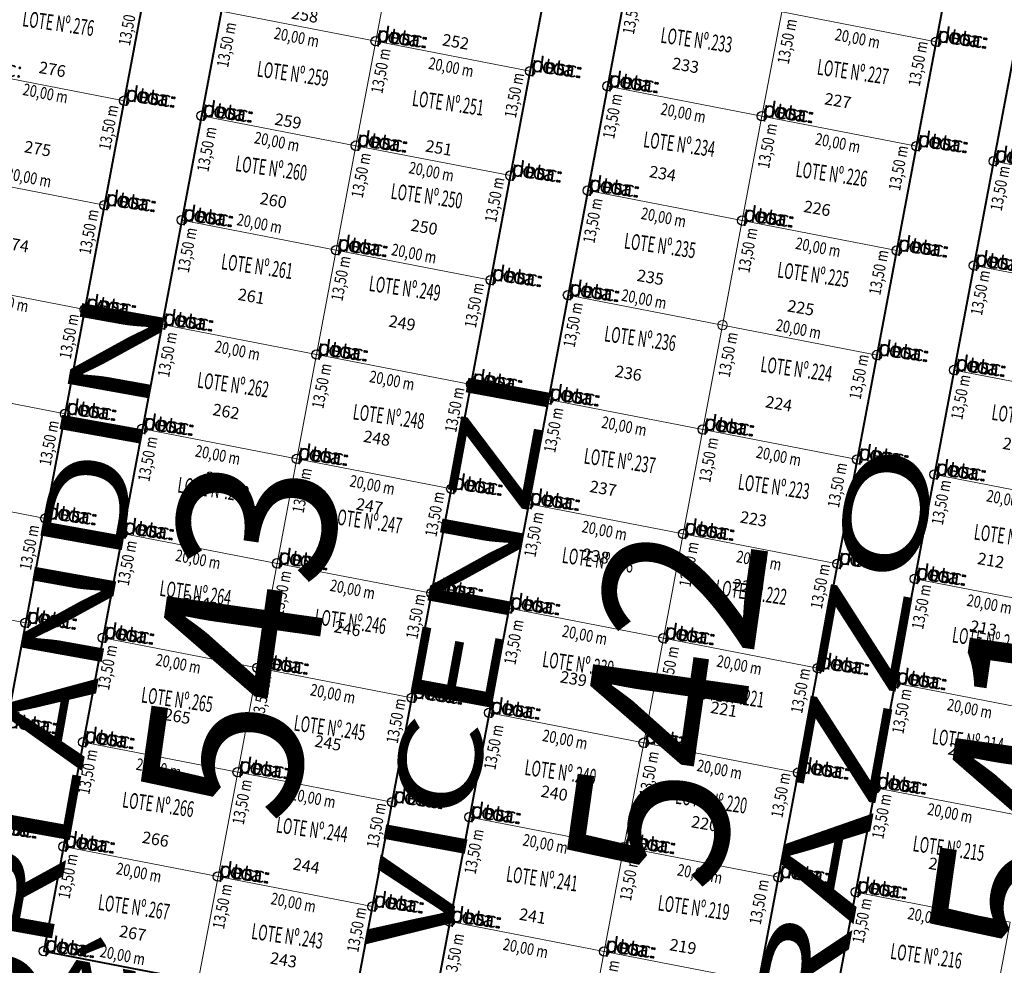
# Model space of a CAD drawing. Units: metres. Extents: x 344892 to 350832, y 7014574 to 7018779.
# Drawn here: x 345808 to 345933, y 7015359 to 7015480 of the extents above; entities that cross this region are included whole.
import ezdxf
from ezdxf.enums import TextEntityAlignment as Align

# ---------------------------------------------------------------- set-up
doc = ezdxf.new("R2010")
doc.units = ezdxf.units.M
doc.header["$MEASUREMENT"] = 0
doc.linetypes.add('CONTINUO', pattern=[0])
doc.layers.get('0').update_dxf_attribs({"lineweight": 35})
doc.layers.add('POLIG_LOTE', color=210, linetype='Continuous', lineweight=15)
doc.layers.add('POLIG_QUADRA', color=160, linetype='Continuous', lineweight=40)
doc.layers.add('TG', color=7, linetype='CONTINUO')
doc.styles.add('DCADTXTSTYLE4', font='arial.ttf', dxfattribs={"height": 20})
doc.styles.add('ROMANS', font='ROMANS.SHX')
doc.styles.get("Standard").update_dxf_attribs({"font": 'times.ttf', "width": 2, "height": 6})
doc.styles.add('tGTimes New Roman5057', font='times.ttf', dxfattribs={"height": 0.004})
doc.styles.add('tGTimes New Roman5058', font='times.ttf', dxfattribs={"height": 0.004})
doc.styles.add('tGTimes New Roman5059', font='times.ttf', dxfattribs={"height": 0.004})
doc.styles.add('tGTimes New Roman5060', font='times.ttf', dxfattribs={"height": 0.004})
doc.styles.add('tGTimes New Roman5061', font='times.ttf', dxfattribs={"height": 0.004})
doc.styles.add('tGTimes New Roman5062', font='times.ttf', dxfattribs={"height": 0.004})
doc.styles.add('tGTimes New Roman5065', font='times.ttf', dxfattribs={"height": 0.004})
doc.styles.add('tGTimes New Roman5066', font='times.ttf', dxfattribs={"height": 0.004})
doc.styles.add('tGTimes New Roman5067', font='times.ttf', dxfattribs={"height": 0.004})
doc.styles.add('tGTimes New Roman5068', font='times.ttf', dxfattribs={"height": 0.004})
doc.styles.add('tGTimes New Roman5069', font='times.ttf', dxfattribs={"height": 0.004})
doc.styles.add('tGTimes New Roman5070', font='times.ttf', dxfattribs={"height": 0.004})
doc.styles.add('tGTimes New Roman5071', font='times.ttf', dxfattribs={"height": 0.004})
doc.styles.add('tGTimes New Roman5072', font='times.ttf', dxfattribs={"height": 0.004})
doc.styles.add('tGTimes New Roman5073', font='times.ttf', dxfattribs={"height": 0.004})
doc.styles.add('tGTimes New Roman5079', font='times.ttf', dxfattribs={"height": 0.004})
doc.styles.add('tGTimes New Roman5080', font='times.ttf', dxfattribs={"height": 0.004})
doc.styles.add('tGTimes New Roman5081', font='times.ttf', dxfattribs={"height": 0.004})
doc.styles.add('tGTimes New Roman5082', font='times.ttf', dxfattribs={"height": 0.004})
doc.styles.add('tGTimes New Roman5083', font='times.ttf', dxfattribs={"height": 0.004})
doc.styles.add('tGTimes New Roman5084', font='times.ttf', dxfattribs={"height": 0.004})
doc.styles.add('tGTimes New Roman5085', font='times.ttf', dxfattribs={"height": 0.004})
doc.styles.add('tGTimes New Roman5086', font='times.ttf', dxfattribs={"height": 0.004})
doc.styles.add('tGTimes New Roman5087', font='times.ttf', dxfattribs={"height": 0.004})
doc.styles.add('tGTimes New Roman5089', font='times.ttf', dxfattribs={"height": 0.004})
doc.styles.add('tGTimes New Roman5090', font='times.ttf', dxfattribs={"height": 0.004})
doc.styles.add('tGTimes New Roman5091', font='times.ttf', dxfattribs={"height": 0.004})
doc.styles.add('tGTimes New Roman5092', font='times.ttf', dxfattribs={"height": 0.004})
doc.styles.add('tGTimes New Roman5093', font='times.ttf', dxfattribs={"height": 0.004})
doc.styles.add('tGTimes New Roman5094', font='times.ttf', dxfattribs={"height": 0.004})
doc.styles.add('tGTimes New Roman5095', font='times.ttf', dxfattribs={"height": 0.004})
doc.styles.add('tGTimes New Roman5096', font='times.ttf', dxfattribs={"height": 0.004})
doc.styles.add('tGTimes New Roman5097', font='times.ttf', dxfattribs={"height": 0.004})
doc.styles.add('tGTimes New Roman5105', font='times.ttf', dxfattribs={"height": 0.004})
doc.styles.add('tGTimes New Roman5106', font='times.ttf', dxfattribs={"height": 0.004})
doc.styles.add('tGTimes New Roman5107', font='times.ttf', dxfattribs={"height": 0.004})
doc.styles.add('tGTimes New Roman5108', font='times.ttf', dxfattribs={"height": 0.004})
doc.styles.add('tGTimes New Roman5109', font='times.ttf', dxfattribs={"height": 0.004})
doc.styles.add('tGTimes New Roman5110', font='times.ttf', dxfattribs={"height": 0.004})
doc.styles.add('tGTimes New Roman5111', font='times.ttf', dxfattribs={"height": 0.004})
doc.styles.add('tGTimes New Roman5112', font='times.ttf', dxfattribs={"height": 0.004})
doc.styles.add('tGTimes New Roman5113', font='times.ttf', dxfattribs={"height": 0.004})
doc.styles.add('tGTimes New Roman5122', font='times.ttf', dxfattribs={"height": 0.004})

# ---------------------------------------------------------------- blocks, each defined once
blk = doc.blocks.new('SIMB_BOLINHA')
at = {"color": 0, "linetype": 'Continuous'}
blk.add_circle((0, 0), 0.3, dxfattribs=at)
at = {"color": 0}
blk.add_point((0, 0), dxfattribs=at)
for tag in ['cota:', 'desc:', 'pto:']:
    blk.add_attdef(tag, (0, 0), '', height=1)

msp = doc.modelspace()

# ---------------------------------------------------------------- linework, layer by layer
at = {"layer": 'POLIG_LOTE'}
for points in [[(345853.177, 7015476.771, -1576.649), (345855.682, 7015490.037, -1576.649)], [(345833.543, 7015480.58, -1576.649), (345853.177, 7015476.771, -1576.649)], [(345904.767, 7015480.515, -1576.649), (345902.263, 7015467.249, -1576.649)], [(345904.767, 7015480.515, -1576.649), (345924.402, 7015476.706, -1576.649)], [(345850.672, 7015463.505, -1576.649), (345853.177, 7015476.771, -1576.649)], [(345853.177, 7015476.771, -1576.649), (345872.811, 7015472.962, -1576.649)], [(345801.587, 7015473.027, -1576.649), (345821.221, 7015469.218, -1576.649)], [(345902.263, 7015467.249, -1576.649), (345882.628, 7015471.058, -1576.649)], [(345831.038, 7015467.314, -1576.649), (345850.672, 7015463.505, -1576.649)], [(345902.263, 7015467.249, -1576.649), (345899.758, 7015453.983, -1576.649)], [(345921.897, 7015463.44, -1576.649), (345902.263, 7015467.249, -1576.649)], [(345848.167, 7015450.239, -1576.649), (345850.672, 7015463.505, -1576.649)], [(345850.672, 7015463.505, -1576.649), (345870.306, 7015459.696, -1576.649)], [(345951.348, 7015457.727, -1576.649), (345931.714, 7015461.536, -1576.649)], [(345799.082, 7015459.762, -1576.649), (345818.716, 7015455.953, -1576.649)], [(345880.123, 7015457.792, -1576.649), (345899.758, 7015453.983, -1576.649)], [(345828.533, 7015454.048, -1576.649), (345848.167, 7015450.239, -1576.649)], [(345899.758, 7015453.983, -1576.649), (345897.253, 7015440.717, -1576.649)], [(345899.758, 7015453.983, -1576.649), (345919.392, 7015450.174, -1576.649)], [(345845.662, 7015436.974, -1576.649), (345848.167, 7015450.239, -1576.649)], [(345848.167, 7015450.239, -1576.649), (345867.801, 7015446.431, -1576.649)], [(345929.209, 7015448.27, -1576.649), (345948.843, 7015444.461, -1576.649)], [(345796.577, 7015446.496, -1576.649), (345816.211, 7015442.687, -1576.649)], [(345897.253, 7015440.717, -1576.649), (345877.619, 7015444.526, -1576.649)], [(345826.028, 7015440.783, -1576.649), (345845.662, 7015436.974, -1576.649)], [(345897.253, 7015440.717, -1576.649), (345894.748, 7015427.452, -1576.649)], [(345916.887, 7015436.909, -1576.649), (345897.253, 7015440.717, -1576.649)], [(345843.157, 7015423.708, -1576.649), (345845.662, 7015436.974, -1576.649)], [(345845.662, 7015436.974, -1576.649), (345865.297, 7015433.165, -1576.649)], [(345946.338, 7015431.195, -1576.649), (345926.704, 7015435.004, -1576.649)], [(345794.072, 7015433.23, -1576.649), (345813.706, 7015429.421, -1576.649)], [(345875.114, 7015431.261, -1576.649), (345894.748, 7015427.452, -1576.649)], [(345823.523, 7015427.517, -1576.649), (345843.157, 7015423.708, -1576.649)], [(345894.748, 7015427.452, -1576.649), (345892.243, 7015414.186, -1576.649)], [(345894.748, 7015427.452, -1576.649), (345914.382, 7015423.643, -1576.649)], [(345840.653, 7015410.442, -1576.649), (345843.157, 7015423.708, -1576.649)], [(345843.157, 7015423.708, -1576.649), (345862.792, 7015419.899, -1576.649)], [(345924.199, 7015421.739, -1576.649), (345943.834, 7015417.93, -1576.649)], [(345791.567, 7015419.964, -1576.649), (345811.201, 7015416.155, -1576.649)], [(345892.243, 7015414.186, -1576.649), (345872.609, 7015417.995, -1576.649)], [(345821.018, 7015414.251, -1576.649), (345840.653, 7015410.442, -1576.649)], [(345892.243, 7015414.186, -1576.649), (345889.738, 7015400.92, -1576.649)], [(345911.877, 7015410.377, -1576.649), (345892.243, 7015414.186, -1576.649)], [(345838.148, 7015397.176, -1576.649), (345840.653, 7015410.442, -1576.649)], [(345840.653, 7015410.442, -1576.649), (345860.287, 7015406.633, -1576.649)], [(345941.329, 7015404.664, -1576.649), (345921.694, 7015408.473, -1576.649)], [(345789.062, 7015406.699, -1576.649), (345808.696, 7015402.89, -1576.649)], [(345870.104, 7015404.729, -1576.649), (345889.738, 7015400.92, -1576.649)], [(345818.513, 7015400.985, -1576.649), (345838.148, 7015397.176, -1576.649)], [(345889.738, 7015400.92, -1576.649), (345887.233, 7015387.654, -1576.649)], [(345889.738, 7015400.92, -1576.649), (345909.372, 7015397.111, -1576.649)], [(345835.643, 7015383.911, -1576.649), (345838.148, 7015397.176, -1576.649)], [(345838.148, 7015397.176, -1576.649), (345857.782, 7015393.368, -1576.649)], [(345919.19, 7015395.207, -1576.649), (345938.824, 7015391.398, -1576.649)], [(345867.599, 7015391.463, -1576.649), (345887.233, 7015387.654, -1576.649)], [(345816.009, 7015387.72, -1576.649), (345835.643, 7015383.911, -1576.649)], [(345887.233, 7015387.654, -1576.649), (345884.728, 7015374.389, -1576.649)], [(345887.233, 7015387.654, -1576.649), (345906.868, 7015383.846, -1576.649)], [(345833.138, 7015370.645, -1576.649), (345835.643, 7015383.911, -1576.649)], [(345835.643, 7015383.911, -1576.649), (345855.277, 7015380.102, -1576.649)], [(345916.685, 7015381.941, -1576.649), (345936.319, 7015378.132, -1576.649)], [(345865.094, 7015378.198, -1576.649), (345884.728, 7015374.389, -1576.649)], [(345813.504, 7015374.454, -1576.649), (345833.138, 7015370.645, -1576.649)], [(345884.728, 7015374.389, -1576.649), (345882.224, 7015361.123, -1576.649)], [(345884.728, 7015374.389, -1576.649), (345904.363, 7015370.58, -1576.649)], [(345830.633, 7015357.379, -1576.649), (345833.138, 7015370.645, -1576.649)], [(345833.138, 7015370.645, -1576.649), (345852.772, 7015366.836, -1576.649)], [(345914.18, 7015368.676, -1576.649), (345933.814, 7015364.867, -1576.649)], [(345862.589, 7015364.932, -1576.649), (345882.224, 7015361.123, -1576.649)], [(345931.309, 7015351.601, -1576.649), (345933.814, 7015364.867, -1576.649)], [(345882.224, 7015361.123, -1576.649), (345879.719, 7015347.857, -1576.649)], [(345882.224, 7015361.123, -1576.649), (345901.858, 7015357.314, -1576.649)]]:
    msp.add_polyline3d(points, dxfattribs=at)
at = {"layer": 'POLIG_QUADRA'}
for points in [[(345801.182, 7015363.092, -1576.649), (345832.315, 7015527.975, -1576.649)], [(345842.132, 7015526.07, -1576.649), (345810.999, 7015361.188, -1576.649)], [(345850.267, 7015353.57, -1576.649), (345881.401, 7015518.453, -1576.649)], [(345891.218, 7015516.548, -1576.649), (345860.084, 7015351.666, -1576.649)], [(345899.353, 7015344.048, -1576.649), (345930.486, 7015508.931, -1576.649)], [(345940.304, 7015507.026, -1576.649), (345909.17, 7015342.144, -1576.649)], [(345810.999, 7015361.188, -1576.649), (345850.267, 7015353.57, -1576.649)]]:
    msp.add_polyline3d(points, dxfattribs=at)
at = {"layer": 'TG', "color": 0, "linetype": 'Continuous'}
for centre in [(345853.177, 7015476.771, -1576.649), (345924.402, 7015476.706, -1576.649), (345872.811, 7015472.962, -1576.649), (345882.628, 7015471.058, -1576.649), (345821.221, 7015469.218, -1576.649), (345831.038, 7015467.314, -1576.649), (345902.263, 7015467.249, -1576.649), (345850.672, 7015463.505, -1576.649), (345921.897, 7015463.44, -1576.649), (345931.714, 7015461.536, -1576.649), (345870.306, 7015459.696, -1576.649), (345880.123, 7015457.792, -1576.649), (345818.716, 7015455.953, -1576.649), (345828.533, 7015454.048, -1576.649), (345899.758, 7015453.983, -1576.649), (345848.167, 7015450.239, -1576.649), (345919.392, 7015450.174, -1576.649), (345929.209, 7015448.27, -1576.649), (345867.801, 7015446.431, -1576.649), (345877.619, 7015444.526, -1576.649), (345816.211, 7015442.687, -1576.649), (345826.028, 7015440.783, -1576.649), (345845.662, 7015436.974, -1576.649), (345916.887, 7015436.909, -1576.649), (345926.704, 7015435.004, -1576.649), (345865.297, 7015433.165, -1576.649), (345875.114, 7015431.261, -1576.649), (345813.706, 7015429.421, -1576.649), (345823.523, 7015427.517, -1576.649), (345894.748, 7015427.452, -1576.649), (345843.157, 7015423.708, -1576.649), (345914.382, 7015423.643, -1576.649), (345924.199, 7015421.739, -1576.649), (345862.792, 7015419.899, -1576.649), (345872.609, 7015417.995, -1576.649), (345811.201, 7015416.155, -1576.649), (345821.018, 7015414.251, -1576.649), (345892.243, 7015414.186, -1576.649), (345840.653, 7015410.442, -1576.649), (345911.877, 7015410.377, -1576.649), (345921.694, 7015408.473, -1576.649), (345860.287, 7015406.633, -1576.649), (345870.104, 7015404.729, -1576.649), (345808.696, 7015402.89, -1576.649), (345818.513, 7015400.985, -1576.649), (345889.738, 7015400.92, -1576.649), (345838.148, 7015397.176, -1576.649), (345909.372, 7015397.111, -1576.649), (345919.19, 7015395.207, -1576.649), (345857.782, 7015393.368, -1576.649), (345867.599, 7015391.463, -1576.649), (345816.009, 7015387.72, -1576.649), (345887.233, 7015387.654, -1576.649), (345835.643, 7015383.911, -1576.649), (345906.868, 7015383.846, -1576.649), (345916.685, 7015381.941, -1576.649), (345855.277, 7015380.102, -1576.649), (345865.094, 7015378.198, -1576.649), (345813.504, 7015374.454, -1576.649), (345884.728, 7015374.389, -1576.649), (345833.138, 7015370.645, -1576.649), (345904.363, 7015370.58, -1576.649), (345914.18, 7015368.676, -1576.649), (345852.772, 7015366.836, -1576.649), (345862.589, 7015364.932, -1576.649), (345810.999, 7015361.188, -1576.649), (345882.224, 7015361.123, -1576.649)]:
    msp.add_circle(centre, 0.6, dxfattribs=at)
at = {"layer": 'TG', "color": 0}
for p in [(345853.177, 7015476.771, -1576.649), (345924.402, 7015476.706, -1576.649), (345872.811, 7015472.962, -1576.649), (345882.628, 7015471.058, -1576.649), (345821.221, 7015469.218, -1576.649), (345831.038, 7015467.314, -1576.649), (345902.263, 7015467.249, -1576.649), (345850.672, 7015463.505, -1576.649), (345921.897, 7015463.44, -1576.649), (345931.714, 7015461.536, -1576.649), (345870.306, 7015459.696, -1576.649), (345880.123, 7015457.792, -1576.649), (345818.716, 7015455.953, -1576.649), (345828.533, 7015454.048, -1576.649), (345899.758, 7015453.983, -1576.649), (345848.167, 7015450.239, -1576.649), (345919.392, 7015450.174, -1576.649), (345929.209, 7015448.27, -1576.649), (345867.801, 7015446.431, -1576.649), (345877.619, 7015444.526, -1576.649), (345816.211, 7015442.687, -1576.649), (345826.028, 7015440.783, -1576.649), (345845.662, 7015436.974, -1576.649), (345916.887, 7015436.909, -1576.649), (345926.704, 7015435.004, -1576.649), (345865.297, 7015433.165, -1576.649), (345875.114, 7015431.261, -1576.649), (345813.706, 7015429.421, -1576.649), (345823.523, 7015427.517, -1576.649), (345894.748, 7015427.452, -1576.649), (345843.157, 7015423.708, -1576.649), (345914.382, 7015423.643, -1576.649), (345924.199, 7015421.739, -1576.649), (345862.792, 7015419.899, -1576.649), (345872.609, 7015417.995, -1576.649), (345811.201, 7015416.155, -1576.649), (345821.018, 7015414.251, -1576.649), (345892.243, 7015414.186, -1576.649), (345840.653, 7015410.442, -1576.649), (345911.877, 7015410.377, -1576.649), (345921.694, 7015408.473, -1576.649), (345860.287, 7015406.633, -1576.649), (345870.104, 7015404.729, -1576.649), (345808.696, 7015402.89, -1576.649), (345818.513, 7015400.985, -1576.649), (345889.738, 7015400.92, -1576.649), (345838.148, 7015397.176, -1576.649), (345909.372, 7015397.111, -1576.649), (345919.19, 7015395.207, -1576.649), (345857.782, 7015393.368, -1576.649), (345867.599, 7015391.463, -1576.649), (345816.009, 7015387.72, -1576.649), (345887.233, 7015387.654, -1576.649), (345835.643, 7015383.911, -1576.649), (345906.868, 7015383.846, -1576.649), (345916.685, 7015381.941, -1576.649), (345855.277, 7015380.102, -1576.649), (345865.094, 7015378.198, -1576.649), (345813.504, 7015374.454, -1576.649), (345884.728, 7015374.389, -1576.649), (345833.138, 7015370.645, -1576.649), (345904.363, 7015370.58, -1576.649), (345914.18, 7015368.676, -1576.649), (345852.772, 7015366.836, -1576.649), (345862.589, 7015364.932, -1576.649), (345810.999, 7015361.188, -1576.649), (345882.224, 7015361.123, -1576.649)]:
    msp.add_point(p, dxfattribs=at)

# ---------------------------------------------------------------- block references
at = {"layer": 'POLIG_LOTE', "xscale": 2.000000000125719, "yscale": 2.000000000125719, "zscale": 2.000000000125719, "rotation": 351.8910641057262}
msp.add_blockref('SIMB_BOLINHA', (345897.253, 7015440.717, -1576.649), dxfattribs=at)

# ---------------------------------------------------------------- texts
at = {"layer": 'TG', "style": 'ROMANS', "width": 0.590074}
for s, rotation, p, p2 in [('13,50 m', 79.30712, (345885.973, 7015477.544, -1576.649), (345887.045, 7015483.218, -1576.649)), ('13,50 m', 79.30712, (345821.935, 7015476.115, -1576.649), (345823.007, 7015481.789, -1576.649)), ('13,50 m', 79.30712, (345834.416, 7015473.347, -1576.649), (345835.488, 7015479.021, -1576.649)), ('13,50 m', 79.30712, (345905.66, 7015473.778, -1576.649), (345906.731, 7015479.452, -1576.649)), ('20,00 m', 349.02165, (345840.16, 7015477.1, -1576.649), (345845.829, 7015476, -1576.649)), ('20,00 m', 349.02165, (345911.437, 7015476.941, -1576.649), (345917.106, 7015475.841, -1576.649)), ('13,50 m', 79.30712, (345922.303, 7015470.962, -1576.649), (345923.374, 7015476.636, -1576.649)), ('13,50 m', 79.30712, (345854.024, 7015470.036, -1576.649), (345855.096, 7015475.71, -1576.649)), ('20,00 m', 349.02165, (345859.795, 7015473.291, -1576.649), (345865.463, 7015472.191, -1576.649)), ('13,50 m', 79.30712, (345870.981, 7015466.93, -1576.649), (345872.052, 7015472.604, -1576.649)), ('20,00 m', 349.02165, (345808.238, 7015469.966, -1576.649), (345813.907, 7015468.866, -1576.649)), ('13,50 m', 79.30712, (345883.469, 7015464.278, -1576.649), (345884.54, 7015469.952, -1576.649)), ('13,50 m', 79.30712, (345819.43, 7015462.849, -1576.649), (345820.502, 7015468.523, -1576.649)), ('20,00 m', 349.02165, (345889.298, 7015467.484, -1576.649), (345894.966, 7015466.384, -1576.649)), ('13,50 m', 79.30712, (345903.155, 7015460.512, -1576.649), (345904.226, 7015466.186, -1576.649)), ('13,50 m', 79.30712, (345831.911, 7015460.081, -1576.649), (345832.983, 7015465.755, -1576.649)), ('20,00 m', 349.02165, (345837.656, 7015463.834, -1576.649), (345843.324, 7015462.735, -1576.649)), ('20,00 m', 349.02165, (345908.932, 7015463.675, -1576.649), (345914.601, 7015462.575, -1576.649)), ('13,50 m', 79.30712, (345851.519, 7015456.77, -1576.649), (345852.591, 7015462.444, -1576.649)), ('13,50 m', 79.30712, (345919.798, 7015457.696, -1576.649), (345920.869, 7015463.37, -1576.649)), ('20,00 m', 349.02165, (345857.29, 7015460.025, -1576.649), (345862.958, 7015458.926, -1576.649)), ('20,00 m', 349.02165, (345806.128, 7015459.284, -1576.649), (345811.797, 7015458.184, -1576.649)), ('13,50 m', 79.30712, (345932.715, 7015455.115, -1576.649), (345933.787, 7015460.789, -1576.649)), ('13,50 m', 79.30712, (345868.476, 7015453.664, -1576.649), (345869.547, 7015459.338, -1576.649)), ('13,50 m', 79.30712, (345880.964, 7015451.012, -1576.649), (345882.035, 7015456.686, -1576.649)), ('13,50 m', 79.30712, (345816.926, 7015449.584, -1576.649), (345817.997, 7015455.258, -1576.649)), ('20,00 m', 349.02165, (345835.44, 7015453.43, -1576.649), (345841.109, 7015452.33, -1576.649)), ('20,00 m', 349.02165, (345886.793, 7015454.218, -1576.649), (345892.462, 7015453.118, -1576.649)), ('13,50 m', 79.30712, (345829.419, 7015447.264, -1576.649), (345830.49, 7015452.938, -1576.649)), ('13,50 m', 79.30712, (345900.65, 7015447.246, -1576.649), (345901.721, 7015452.92, -1576.649)), ('20,00 m', 349.02165, (345855.075, 7015449.621, -1576.649), (345860.743, 7015448.521, -1576.649)), ('20,00 m', 349.02165, (345906.427, 7015450.409, -1576.649), (345912.096, 7015449.309, -1576.649)), ('13,50 m', 79.30712, (345917.293, 7015444.43, -1576.649), (345918.365, 7015450.104, -1576.649)), ('13,50 m', 79.30712, (345848.947, 7015443.665, -1576.649), (345850.019, 7015449.339, -1576.649)), ('13,50 m', 79.30712, (345930.21, 7015441.849, -1576.649), (345931.282, 7015447.523, -1576.649)), ('20,00 m', 349.02165, (345803.229, 7015443.435, -1576.649), (345808.897, 7015442.335, -1576.649)), ('13,50 m', 79.30712, (345865.899, 7015440.256, -1576.649), (345866.97, 7015445.93, -1576.649)), ('20,00 m', 349.02165, (345884.311, 7015443.834, -1576.649), (345889.979, 7015442.735, -1576.649)), ('13,50 m', 79.30712, (345878.446, 7015437.775, -1576.649), (345879.517, 7015443.449, -1576.649)), ('13,50 m', 79.30712, (345814.421, 7015436.318, -1576.649), (345815.492, 7015441.992, -1576.649)), ('20,00 m', 349.02165, (345903.945, 7015440.026, -1576.649), (345909.613, 7015438.926, -1576.649)), ('13,50 m', 79.30712, (345826.914, 7015433.998, -1576.649), (345827.985, 7015439.672, -1576.649)), ('20,00 m', 349.02165, (345832.646, 7015437.303, -1576.649), (345838.314, 7015436.203, -1576.649)), ('13,50 m', 79.30712, (345898.145, 7015433.981, -1576.649), (345899.216, 7015439.655, -1576.649)), ('13,50 m', 79.30712, (345914.788, 7015431.165, -1576.649), (345915.86, 7015436.839, -1576.649)), ('13,50 m', 79.30712, (345846.51, 7015429.999, -1576.649), (345847.581, 7015435.673, -1576.649)), ('20,00 m', 349.02165, (345852.28, 7015433.494, -1576.649), (345857.949, 7015432.394, -1576.649)), ('13,50 m', 79.30712, (345927.705, 7015428.583, -1576.649), (345928.777, 7015434.257, -1576.649)), ('13,50 m', 79.30712, (345863.394, 7015426.99, -1576.649), (345864.465, 7015432.664, -1576.649)), ('13,50 m', 79.30712, (345875.976, 7015424.405, -1576.649), (345877.047, 7015430.079, -1576.649)), ('20,00 m', 349.02165, (345881.783, 7015427.686, -1576.649), (345887.452, 7015426.587, -1576.649)), ('13,50 m', 79.30712, (345811.869, 7015422.759, -1576.649), (345812.94, 7015428.433, -1576.649)), ('13,50 m', 79.30712, (345824.409, 7015420.732, -1576.649), (345825.48, 7015426.406, -1576.649)), ('13,50 m', 79.30712, (345895.675, 7015420.611, -1576.649), (345896.746, 7015426.285, -1576.649)), ('20,00 m', 349.02165, (345830.141, 7015424.037, -1576.649), (345835.81, 7015422.937, -1576.649)), ('20,00 m', 349.02165, (345901.417, 7015423.878, -1576.649), (345907.086, 7015422.778, -1576.649)), ('13,50 m', 79.30712, (345844.005, 7015416.733, -1576.649), (345845.077, 7015422.407, -1576.649)), ('13,50 m', 79.30712, (345912.033, 7015417.401, -1576.649), (345913.105, 7015423.075, -1576.649)), ('20,00 m', 349.02165, (345849.775, 7015420.228, -1576.649), (345855.444, 7015419.128, -1576.649)), ('13,50 m', 79.30712, (345925.235, 7015415.213, -1576.649), (345926.307, 7015420.887, -1576.649)), ('20,00 m', 349.02165, (345930.702, 7015418.335, -1576.649), (345936.371, 7015417.235, -1576.649)), ('13,50 m', 79.30712, (345860.889, 7015413.724, -1576.649), (345861.96, 7015419.398, -1576.649)), ('13,50 m', 79.30712, (345873.471, 7015411.139, -1576.649), (345874.542, 7015416.813, -1576.649)), ('13,50 m', 79.30712, (345809.364, 7015409.493, -1576.649), (345810.435, 7015415.167, -1576.649)), ('20,00 m', 349.02165, (345879.278, 7015414.421, -1576.649), (345884.947, 7015413.321, -1576.649)), ('13,50 m', 79.30712, (345821.784, 7015407.509, -1576.649), (345822.855, 7015413.183, -1576.649)), ('13,50 m', 79.30712, (345893.17, 7015407.345, -1576.649), (345894.241, 7015413.019, -1576.649)), ('20,00 m', 349.02165, (345827.636, 7015410.771, -1576.649), (345833.305, 7015409.672, -1576.649)), ('20,00 m', 349.02165, (345898.913, 7015410.612, -1576.649), (345904.581, 7015409.512, -1576.649)), ('13,50 m', 79.30712, (345909.866, 7015404.55, -1576.649), (345910.937, 7015410.224, -1576.649)), ('13,50 m', 79.30712, (345841.404, 7015403.679, -1576.649), (345842.476, 7015409.353, -1576.649)), ('20,00 m', 349.02165, (345847.27, 7015406.962, -1576.649), (345852.939, 7015405.863, -1576.649)), ('13,50 m', 79.30712, (345922.73, 7015401.948, -1576.649), (345923.802, 7015407.622, -1576.649)), ('13,50 m', 79.30712, (345858.466, 7015400.725, -1576.649), (345859.537, 7015406.399, -1576.649)), ('20,00 m', 349.02165, (345928.197, 7015405.069, -1576.649), (345933.866, 7015403.969, -1576.649)), ('13,50 m', 79.30712, (345870.925, 7015397.464, -1576.649), (345871.996, 7015403.138, -1576.649)), ('20,00 m', 349.02165, (345876.773, 7015401.155, -1576.649), (345882.442, 7015400.055, -1576.649)), ('13,50 m', 79.30712, (345819.279, 7015394.243, -1576.649), (345820.35, 7015399.917, -1576.649)), ('13,50 m', 79.30712, (345890.665, 7015394.079, -1576.649), (345891.736, 7015399.753, -1576.649)), ('20,00 m', 349.02165, (345825.131, 7015397.505, -1576.649), (345830.8, 7015396.406, -1576.649)), ('20,00 m', 349.02165, (345896.408, 7015397.346, -1576.649), (345902.076, 7015396.246, -1576.649)), ('13,50 m', 79.30712, (345838.899, 7015390.413, -1576.649), (345839.971, 7015396.087, -1576.649)), ('13,50 m', 79.30712, (345907.361, 7015391.284, -1576.649), (345908.432, 7015396.958, -1576.649)), ('20,00 m', 349.02165, (345844.765, 7015393.697, -1576.649), (345850.434, 7015392.597, -1576.649)), ('13,50 m', 79.30712, (345920.225, 7015388.682, -1576.649), (345921.297, 7015394.356, -1576.649)), ('13,50 m', 79.30712, (345855.961, 7015387.459, -1576.649), (345857.033, 7015393.133, -1576.649)), ('20,00 m', 349.02165, (345925.692, 7015391.803, -1576.649), (345931.361, 7015390.704, -1576.649)), ('13,50 m', 79.30712, (345868.37, 7015384.113, -1576.649), (345869.441, 7015389.787, -1576.649)), ('20,00 m', 349.02165, (345874.269, 7015387.889, -1576.649), (345879.937, 7015386.789, -1576.649)), ('13,50 m', 79.30712, (345816.774, 7015380.977, -1576.649), (345817.846, 7015386.651, -1576.649)), ('13,50 m', 79.30712, (345888.11, 7015380.728, -1576.649), (345889.181, 7015386.402, -1576.649)), ('20,00 m', 349.02165, (345822.626, 7015384.24, -1576.649), (345828.295, 7015383.14, -1576.649)), ('20,00 m', 349.02165, (345893.903, 7015384.08, -1576.649), (345899.571, 7015382.981, -1576.649)), ('13,50 m', 79.30712, (345904.856, 7015378.019, -1576.649), (345905.927, 7015383.693, -1576.649)), ('13,50 m', 79.30712, (345836.394, 7015377.148, -1576.649), (345837.466, 7015382.822, -1576.649)), ('20,00 m', 349.02165, (345842.26, 7015380.431, -1576.649), (345847.929, 7015379.331, -1576.649)), ('13,50 m', 79.30712, (345917.67, 7015375.33, -1576.649), (345918.742, 7015381.004, -1576.649)), ('13,50 m', 79.30712, (345853.456, 7015374.193, -1576.649), (345854.528, 7015379.867, -1576.649)), ('20,00 m', 349.02165, (345923.187, 7015378.538, -1576.649), (345928.856, 7015377.438, -1576.649)), ('13,50 m', 79.30712, (345865.865, 7015370.847, -1576.649), (345866.936, 7015376.521, -1576.649)), ('20,00 m', 349.02165, (345871.764, 7015374.623, -1576.649), (345877.432, 7015373.524, -1576.649)), ('13,50 m', 79.30712, (345814.269, 7015367.711, -1576.649), (345815.341, 7015373.386, -1576.649)), ('20,00 m', 349.02165, (345820.121, 7015370.974, -1576.649), (345825.79, 7015369.874, -1576.649)), ('13,50 m', 79.30712, (345885.605, 7015367.462, -1576.649), (345886.677, 7015373.136, -1576.649)), ('20,00 m', 349.02165, (345891.398, 7015370.815, -1576.649), (345897.067, 7015369.715, -1576.649)), ('13,50 m', 79.30712, (345902.1, 7015364.453, -1576.649), (345903.171, 7015370.127, -1576.649)), ('13,50 m', 79.30712, (345833.89, 7015363.882, -1576.649), (345834.961, 7015369.556, -1576.649)), ('20,00 m', 349.02165, (345839.756, 7015367.165, -1576.649), (345845.424, 7015366.066, -1576.649)), ('13,50 m', 79.30712, (345915.166, 7015362.064, -1576.649), (345916.237, 7015367.738, -1576.649)), ('13,50 m', 79.30712, (345850.951, 7015360.928, -1576.649), (345852.023, 7015366.602, -1576.649)), ('20,00 m', 349.02165, (345920.683, 7015365.272, -1576.649), (345926.351, 7015364.172, -1576.649)), ('13,50 m', 79.30712, (345863.36, 7015357.581, -1576.649), (345864.432, 7015363.255, -1576.649)), ('20,00 m', 349.02165, (345869.259, 7015361.358, -1576.649), (345874.927, 7015360.258, -1576.649)), ('20,00 m', 349.02164, (345818.044, 7015360.459, -1576.649), (345823.713, 7015359.359, -1576.649)), ('13,50 m', 79.30712, (345883.1, 7015354.196, -1576.649), (345884.172, 7015359.87, -1576.649))]:
    msp.add_text(s, height=1.5, rotation=rotation, dxfattribs=at).set_placement(p, p2, align=Align.FIT)
at = {"layer": 'TG', "style": 'ROMANS'}
for s, p in [('258', (345842.371, 7015479.662, -1576.649)), ('252', (345861.538, 7015476.265, -1576.649)), ('276', (345810.289, 7015472.756, -1576.649)), ('233', (345890.763, 7015473.264, -1576.649)), ('227', (345910.111, 7015468.773, -1576.649)), ('259', (345840.238, 7015466.181, -1576.649)), ('275', (345808.421, 7015462.684, -1576.649)), ('251', (345859.405, 7015462.783, -1576.649)), ('234', (345887.842, 7015459.523, -1576.649)), ('260', (345838.37, 7015456.109, -1576.649)), ('226', (345907.476, 7015455.097, -1576.649)), ('250', (345857.537, 7015452.712, -1576.649)), ('274', (345805.624, 7015450.5, -1576.649)), ('235', (345886.289, 7015446.337, -1576.649)), ('261', (345835.573, 7015443.925, -1576.649)), ('225', (345905.399, 7015442.463, -1576.649)), ('249', (345854.74, 7015440.527, -1576.649)), ('236', (345883.491, 7015434.153, -1576.649)), ('224', (345902.602, 7015430.278, -1576.649)), ('262', (345832.362, 7015429.29, -1576.649)), ('248', (345851.529, 7015425.892, -1576.649)), ('211', (345932.757, 7015425.002, -1576.649)), ('263', (345831.423, 7015420.687, -1576.649)), ('237', (345880.281, 7015419.518, -1576.649)), ('247', (345850.59, 7015417.29, -1576.649)), ('223', (345899.391, 7015415.643, -1576.649)), ('238', (345879.342, 7015410.915, -1576.649)), ('212', (345929.547, 7015410.367, -1576.649)), ('222', (345898.452, 7015407.041, -1576.649)), ('264', (345828.599, 7015405.107, -1576.649)), ('246', (345847.766, 7015401.709, -1576.649)), ('213', (345928.607, 7015401.764, -1576.649)), ('239', (345876.518, 7015395.335, -1576.649)), ('221', (345895.628, 7015391.46, -1576.649)), ('265', (345826.153, 7015390.571, -1576.649)), ('245', (345845.32, 7015387.173, -1576.649)), ('214', (345925.783, 7015386.184, -1576.649)), ('240', (345874.071, 7015380.799, -1576.649)), ('220', (345893.182, 7015376.924, -1576.649)), ('266', (345823.397, 7015374.951, -1576.649)), ('244', (345842.564, 7015371.553, -1576.649)), ('215', (345923.337, 7015371.648, -1576.649)), ('241', (345871.316, 7015365.179, -1576.649)), ('267', (345820.503, 7015363.008, -1576.649)), ('219', (345890.426, 7015361.305, -1576.649)), ('243', (345839.67, 7015359.61, -1576.649))]:
    msp.add_text(s, height=1.5, rotation=350.1084, dxfattribs=at).set_placement(p)
at = {"layer": 'TG', "color": 7, "width": 0.552921}
for s, style, p, p2 in [('LOTE Nº.276', 'tGTimes New Roman5122', (345808.201, 7015478.698, -1576.649), (345817.232, 7015477.411, -1576.649)), ('LOTE Nº.233', 'tGTimes New Roman5079', (345889.3, 7015476.597, -1576.649), (345898.332, 7015475.31, -1576.649)), ('LOTE Nº.259', 'tGTimes New Roman5105', (345838.001, 7015472.306, -1576.649), (345847.032, 7015471.019, -1576.649)), ('LOTE Nº.227', 'tGTimes New Roman5073', (345909.179, 7015472.549, -1576.649), (345918.21, 7015471.262, -1576.649)), ('LOTE Nº.251', 'tGTimes New Roman5097', (345857.724, 7015468.584, -1576.649), (345866.756, 7015467.297, -1576.649)), ('LOTE Nº.234', 'tGTimes New Roman5080', (345887.107, 7015463.34, -1576.649), (345896.139, 7015462.053, -1576.649)), ('LOTE Nº.260', 'tGTimes New Roman5106', (345835.255, 7015460.3, -1576.649), (345844.286, 7015459.013, -1576.649)), ('LOTE Nº.226', 'tGTimes New Roman5072', (345906.469, 7015459.568, -1576.649), (345915.5, 7015458.282, -1576.649)), ('LOTE Nº.250', 'tGTimes New Roman5096', (345855.007, 7015456.778, -1576.649), (345864.038, 7015455.491, -1576.649)), ('LOTE Nº.235', 'tGTimes New Roman5081', (345884.66, 7015450.468, -1576.649), (345893.691, 7015449.181, -1576.649)), ('LOTE Nº.261', 'tGTimes New Roman5107', (345833.463, 7015447.833, -1576.649), (345842.495, 7015446.546, -1576.649)), ('LOTE Nº.225', 'tGTimes New Roman5071', (345904.135, 7015446.782, -1576.649), (345913.166, 7015445.496, -1576.649)), ('LOTE Nº.249', 'tGTimes New Roman5095', (345852.231, 7015445.056, -1576.649), (345861.263, 7015443.769, -1576.649)), ('LOTE Nº.236', 'tGTimes New Roman5082', (345882.141, 7015438.665, -1576.649), (345891.172, 7015437.378, -1576.649)), ('LOTE Nº.224', 'tGTimes New Roman5070', (345901.993, 7015434.792, -1576.649), (345911.025, 7015433.505, -1576.649)), ('LOTE Nº.262', 'tGTimes New Roman5108', (345830.411, 7015432.785, -1576.649), (345839.442, 7015431.498, -1576.649)), ('LOTE Nº.248', 'tGTimes New Roman5094', (345850.191, 7015428.751, -1576.649), (345859.222, 7015427.465, -1576.649)), ('LOTE Nº.211', 'tGTimes New Roman5057', (345931.361, 7015428.68, -1576.649), (345940.393, 7015427.394, -1576.649)), ('LOTE Nº.237', 'tGTimes New Roman5083', (345879.551, 7015423.138, -1576.649), (345888.582, 7015421.852, -1576.649)), ('LOTE Nº.263', 'tGTimes New Roman5109', (345827.906, 7015419.47, -1576.649), (345836.937, 7015418.183, -1576.649)), ('LOTE Nº.223', 'tGTimes New Roman5069', (345899.131, 7015419.841, -1576.649), (345908.163, 7015418.555, -1576.649)), ('LOTE Nº.247', 'tGTimes New Roman5093', (345847.338, 7015415.486, -1576.649), (345856.369, 7015414.199, -1576.649)), ('LOTE Nº.212', 'tGTimes New Roman5058', (345929.115, 7015413.484, -1576.649), (345938.146, 7015412.197, -1576.649)), ('LOTE Nº.238', 'tGTimes New Roman5084', (345876.765, 7015410.519, -1576.649), (345885.797, 7015409.232, -1576.649)), ('LOTE Nº.264', 'tGTimes New Roman5110', (345825.628, 7015406.327, -1576.649), (345834.659, 7015405.04, -1576.649)), ('LOTE Nº.222', 'tGTimes New Roman5068', (345896.233, 7015406.429, -1576.649), (345905.264, 7015405.142, -1576.649)), ('LOTE Nº.246', 'tGTimes New Roman5092', (345845.316, 7015402.712, -1576.649), (345854.347, 7015401.425, -1576.649)), ('LOTE Nº.213', 'tGTimes New Roman5059', (345926.341, 7015400.411, -1576.649), (345935.372, 7015399.124, -1576.649)), ('LOTE Nº.239', 'tGTimes New Roman5085', (345874.274, 7015397.304, -1576.649), (345883.306, 7015396.017, -1576.649)), ('LOTE Nº.265', 'tGTimes New Roman5111', (345823.294, 7015392.786, -1576.649), (345832.325, 7015391.499, -1576.649)), ('LOTE Nº.221', 'tGTimes New Roman5067', (345893.359, 7015393.369, -1576.649), (345902.39, 7015392.083, -1576.649)), ('LOTE Nº.245', 'tGTimes New Roman5091', (345842.684, 7015389.213, -1576.649), (345851.715, 7015387.926, -1576.649)), ('LOTE Nº.214', 'tGTimes New Roman5060', (345923.794, 7015387.508, -1576.649), (345932.825, 7015386.221, -1576.649)), ('LOTE Nº.240', 'tGTimes New Roman5086', (345872.015, 7015383.573, -1576.649), (345881.047, 7015382.286, -1576.649)), ('LOTE Nº.266', 'tGTimes New Roman5112', (345820.889, 7015379.458, -1576.649), (345829.92, 7015378.171, -1576.649)), ('LOTE Nº.220', 'tGTimes New Roman5066', (345891.182, 7015379.918, -1576.649), (345900.214, 7015378.632, -1576.649)), ('LOTE Nº.244', 'tGTimes New Roman5090', (345840.434, 7015376.268, -1576.649), (345849.465, 7015374.981, -1576.649)), ('LOTE Nº.215', 'tGTimes New Roman5061', (345921.346, 7015373.882, -1576.649), (345930.377, 7015372.595, -1576.649)), ('LOTE Nº.241', 'tGTimes New Roman5087', (345869.671, 7015370.022, -1576.649), (345878.703, 7015368.735, -1576.649)), ('LOTE Nº.267', 'tGTimes New Roman5113', (345817.817, 7015366.428, -1576.649), (345826.848, 7015365.141, -1576.649)), ('LOTE Nº.219', 'tGTimes New Roman5065', (345888.947, 7015366.363, -1576.649), (345897.978, 7015365.076, -1576.649)), ('LOTE Nº.243', 'tGTimes New Roman5089', (345837.292, 7015362.741, -1576.649), (345846.323, 7015361.454, -1576.649)), ('LOTE Nº.216', 'tGTimes New Roman5062', (345918.488, 7015360.214, -1576.649), (345927.519, 7015358.927, -1576.649))]:
    msp.add_text(s, height=2, rotation=351.89106, dxfattribs=dict(at, style=style)).set_placement(p, p2, align=Align.FIT)
at = {"layer": 'TG', "lineweight": 0, "style": 'ROMANS'}
for s, rotation, width, p, p2 in [('RUA  VILMAR  ORLANDIN', 79.82225, 1.132102, (345786.757, 7015221.886, -1576.649), (345826.566, 7015443.629, -1576.649)), ('RUA  GILBERTO  VICENZI', 79.56782, 1.141733, (345834.097, 7015208.412, -1576.649), (345875.651, 7015434.107, -1576.649)), ('RUA  IVO  FERRAZZO', 79.75394, 1.291788, (345884.641, 7015202.763, -1576.649), (345924.737, 7015424.585, -1576.649)), ('RUA  ANESTOR  DAVI', 78.92478, 1.345495, (345935.256, 7015186.805, -1576.649), (345979.713, 7015413.921, -1576.649)), ('RUA ÁVIO', 349.20714, 1.02132, (345772.9, 7015357.425, -1576.649), (345845.635, 7015343.56, -1576.649))]:
    msp.add_text(s, height=10.5, rotation=rotation, dxfattribs=dict(at, width=width)).set_placement(p, p2, align=Align.FIT)
at = {"layer": 'TG', "style": 'DCADTXTSTYLE4'}
for s, p in [('543', (345835.99, 7015400.865, -1576.649)), ('542', (345890.145, 7015392.217, -1576.649)), ('541', (345936.213, 7015382.835, -1576.649))]:
    msp.add_text(s, height=20, rotation=81.97313, dxfattribs=at).set_placement(p, align=Align.MIDDLE_CENTER)
at = {"layer": 'TG'}
for tag, p in [('desc:', (345853.177, 7015476.771, -1576.649)), ('desc:', (345924.402, 7015476.706, -1576.649)), ('pto:', (345853.177, 7015476.771, -1576.649)), ('cota:', (345853.177, 7015476.771, -1576.649)), ('pto:', (345924.402, 7015476.706, -1576.649)), ('cota:', (345924.402, 7015476.706, -1576.649)), ('desc:', (345801.587, 7015473.027, -1576.649)), ('desc:', (345872.811, 7015472.962, -1576.649)), ('pto:', (345872.811, 7015472.962, -1576.649)), ('cota:', (345872.811, 7015472.962, -1576.649)), ('pto:', (345882.628, 7015471.058, -1576.649)), ('cota:', (345882.628, 7015471.058, -1576.649)), ('desc:', (345882.628, 7015471.058, -1576.649)), ('desc:', (345821.221, 7015469.218, -1576.649)), ('pto:', (345821.221, 7015469.218, -1576.649)), ('cota:', (345821.221, 7015469.218, -1576.649)), ('pto:', (345831.038, 7015467.314, -1576.649)), ('cota:', (345831.038, 7015467.314, -1576.649)), ('desc:', (345831.038, 7015467.314, -1576.649)), ('pto:', (345902.263, 7015467.249, -1576.649)), ('cota:', (345902.263, 7015467.249, -1576.649)), ('desc:', (345902.263, 7015467.249, -1576.649)), ('pto:', (345850.672, 7015463.505, -1576.649)), ('cota:', (345850.672, 7015463.505, -1576.649)), ('desc:', (345850.672, 7015463.505, -1576.649)), ('pto:', (345921.897, 7015463.44, -1576.649)), ('cota:', (345921.897, 7015463.44, -1576.649)), ('desc:', (345921.897, 7015463.44, -1576.649)), ('pto:', (345931.714, 7015461.536, -1576.649)), ('cota:', (345931.714, 7015461.536, -1576.649)), ('desc:', (345931.714, 7015461.536, -1576.649)), ('pto:', (345870.306, 7015459.696, -1576.649)), ('cota:', (345870.306, 7015459.696, -1576.649)), ('desc:', (345870.306, 7015459.696, -1576.649)), ('pto:', (345880.123, 7015457.792, -1576.649)), ('cota:', (345880.123, 7015457.792, -1576.649)), ('desc:', (345880.123, 7015457.792, -1576.649)), ('pto:', (345818.716, 7015455.953, -1576.649)), ('cota:', (345818.716, 7015455.953, -1576.649)), ('desc:', (345818.716, 7015455.953, -1576.649)), ('pto:', (345828.533, 7015454.048, -1576.649)), ('cota:', (345828.533, 7015454.048, -1576.649)), ('desc:', (345828.533, 7015454.048, -1576.649)), ('pto:', (345899.758, 7015453.983, -1576.649)), ('cota:', (345899.758, 7015453.983, -1576.649)), ('desc:', (345899.758, 7015453.983, -1576.649)), ('pto:', (345848.167, 7015450.239, -1576.649)), ('cota:', (345848.167, 7015450.239, -1576.649)), ('desc:', (345848.167, 7015450.239, -1576.649)), ('pto:', (345919.392, 7015450.174, -1576.649)), ('cota:', (345919.392, 7015450.174, -1576.649)), ('desc:', (345919.392, 7015450.174, -1576.649)), ('pto:', (345929.209, 7015448.27, -1576.649)), ('desc:', (345929.209, 7015448.27, -1576.649)), ('cota:', (345929.209, 7015448.27, -1576.649)), ('pto:', (345867.801, 7015446.431, -1576.649)), ('cota:', (345867.801, 7015446.431, -1576.649)), ('desc:', (345867.801, 7015446.431, -1576.649)), ('pto:', (345877.619, 7015444.526, -1576.649)), ('desc:', (345877.619, 7015444.526, -1576.649)), ('cota:', (345877.619, 7015444.526, -1576.649)), ('pto:', (345816.211, 7015442.687, -1576.649)), ('cota:', (345816.211, 7015442.687, -1576.649)), ('desc:', (345816.211, 7015442.687, -1576.649)), ('pto:', (345826.028, 7015440.783, -1576.649)), ('desc:', (345826.028, 7015440.783, -1576.649)), ('cota:', (345826.028, 7015440.783, -1576.649)), ('pto:', (345845.662, 7015436.974, -1576.649)), ('desc:', (345845.662, 7015436.974, -1576.649)), ('desc:', (345916.887, 7015436.909, -1576.649)), ('cota:', (345845.662, 7015436.974, -1576.649)), ('pto:', (345916.887, 7015436.909, -1576.649)), ('cota:', (345916.887, 7015436.909, -1576.649)), ('pto:', (345926.704, 7015435.004, -1576.649)), ('cota:', (345926.704, 7015435.004, -1576.649)), ('desc:', (345926.704, 7015435.004, -1576.649)), ('desc:', (345865.297, 7015433.165, -1576.649)), ('pto:', (345865.297, 7015433.165, -1576.649)), ('cota:', (345865.297, 7015433.165, -1576.649)), ('pto:', (345875.114, 7015431.261, -1576.649)), ('cota:', (345875.114, 7015431.261, -1576.649)), ('desc:', (345875.114, 7015431.261, -1576.649)), ('pto:', (345813.706, 7015429.421, -1576.649)), ('desc:', (345813.706, 7015429.421, -1576.649)), ('cota:', (345813.706, 7015429.421, -1576.649)), ('pto:', (345823.523, 7015427.517, -1576.649)), ('cota:', (345823.523, 7015427.517, -1576.649)), ('desc:', (345823.523, 7015427.517, -1576.649)), ('pto:', (345894.748, 7015427.452, -1576.649)), ('cota:', (345894.748, 7015427.452, -1576.649)), ('desc:', (345894.748, 7015427.452, -1576.649)), ('pto:', (345843.157, 7015423.708, -1576.649)), ('cota:', (345843.157, 7015423.708, -1576.649)), ('desc:', (345843.157, 7015423.708, -1576.649)), ('pto:', (345914.382, 7015423.643, -1576.649)), ('cota:', (345914.382, 7015423.643, -1576.649)), ('desc:', (345914.382, 7015423.643, -1576.649)), ('desc:', (345924.199, 7015421.739, -1576.649)), ('pto:', (345924.199, 7015421.739, -1576.649)), ('cota:', (345924.199, 7015421.739, -1576.649)), ('pto:', (345862.792, 7015419.899, -1576.649)), ('cota:', (345862.792, 7015419.899, -1576.649)), ('desc:', (345862.792, 7015419.899, -1576.649)), ('desc:', (345872.609, 7015417.995, -1576.649)), ('pto:', (345872.609, 7015417.995, -1576.649)), ('cota:', (345872.609, 7015417.995, -1576.649)), ('pto:', (345811.201, 7015416.155, -1576.649)), ('cota:', (345811.201, 7015416.155, -1576.649)), ('desc:', (345811.201, 7015416.155, -1576.649)), ('desc:', (345821.018, 7015414.251, -1576.649)), ('desc:', (345892.243, 7015414.186, -1576.649)), ('pto:', (345821.018, 7015414.251, -1576.649)), ('cota:', (345821.018, 7015414.251, -1576.649)), ('pto:', (345892.243, 7015414.186, -1576.649)), ('cota:', (345892.243, 7015414.186, -1576.649)), ('desc:', (345840.653, 7015410.442, -1576.649)), ('desc:', (345911.877, 7015410.377, -1576.649)), ('pto:', (345840.653, 7015410.442, -1576.649)), ('cota:', (345840.653, 7015410.442, -1576.649)), ('pto:', (345911.877, 7015410.377, -1576.649)), ('cota:', (345911.877, 7015410.377, -1576.649)), ('pto:', (345921.694, 7015408.473, -1576.649)), ('cota:', (345921.694, 7015408.473, -1576.649)), ('desc:', (345921.694, 7015408.473, -1576.649)), ('desc:', (345860.287, 7015406.633, -1576.649)), ('pto:', (345860.287, 7015406.633, -1576.649)), ('cota:', (345860.287, 7015406.633, -1576.649)), ('pto:', (345870.104, 7015404.729, -1576.649)), ('cota:', (345870.104, 7015404.729, -1576.649)), ('desc:', (345870.104, 7015404.729, -1576.649)), ('desc:', (345808.696, 7015402.89, -1576.649)), ('pto:', (345808.696, 7015402.89, -1576.649)), ('cota:', (345808.696, 7015402.89, -1576.649)), ('pto:', (345818.513, 7015400.985, -1576.649)), ('cota:', (345818.513, 7015400.985, -1576.649)), ('desc:', (345818.513, 7015400.985, -1576.649)), ('pto:', (345889.738, 7015400.92, -1576.649)), ('cota:', (345889.738, 7015400.92, -1576.649)), ('desc:', (345889.738, 7015400.92, -1576.649)), ('pto:', (345838.148, 7015397.176, -1576.649)), ('cota:', (345838.148, 7015397.176, -1576.649)), ('desc:', (345838.148, 7015397.176, -1576.649)), ('pto:', (345909.372, 7015397.111, -1576.649)), ('cota:', (345909.372, 7015397.111, -1576.649)), ('desc:', (345909.372, 7015397.111, -1576.649)), ('pto:', (345919.19, 7015395.207, -1576.649)), ('cota:', (345919.19, 7015395.207, -1576.649)), ('desc:', (345919.19, 7015395.207, -1576.649)), ('pto:', (345857.782, 7015393.368, -1576.649)), ('cota:', (345857.782, 7015393.368, -1576.649)), ('desc:', (345857.782, 7015393.368, -1576.649)), ('pto:', (345867.599, 7015391.463, -1576.649)), ('cota:', (345867.599, 7015391.463, -1576.649)), ('desc:', (345867.599, 7015391.463, -1576.649)), ('pto:', (345806.191, 7015389.624, -1576.649)), ('cota:', (345806.191, 7015389.624, -1576.649)), ('desc:', (345806.191, 7015389.624, -1576.649)), ('pto:', (345816.009, 7015387.72, -1576.649)), ('cota:', (345816.009, 7015387.72, -1576.649)), ('desc:', (345816.009, 7015387.72, -1576.649)), ('pto:', (345887.233, 7015387.654, -1576.649)), ('cota:', (345887.233, 7015387.654, -1576.649)), ('desc:', (345887.233, 7015387.654, -1576.649)), ('pto:', (345835.643, 7015383.911, -1576.649)), ('cota:', (345835.643, 7015383.911, -1576.649)), ('desc:', (345835.643, 7015383.911, -1576.649)), ('pto:', (345906.868, 7015383.846, -1576.649)), ('cota:', (345906.868, 7015383.846, -1576.649)), ('desc:', (345906.868, 7015383.846, -1576.649)), ('pto:', (345916.685, 7015381.941, -1576.649)), ('desc:', (345916.685, 7015381.941, -1576.649)), ('cota:', (345916.685, 7015381.941, -1576.649)), ('pto:', (345855.277, 7015380.102, -1576.649)), ('cota:', (345855.277, 7015380.102, -1576.649)), ('desc:', (345855.277, 7015380.102, -1576.649)), ('pto:', (345865.094, 7015378.198, -1576.649)), ('desc:', (345865.094, 7015378.198, -1576.649)), ('cota:', (345865.094, 7015378.198, -1576.649)), ('pto:', (345803.687, 7015376.358, -1576.649)), ('cota:', (345803.687, 7015376.358, -1576.649)), ('desc:', (345803.687, 7015376.358, -1576.649)), ('pto:', (345813.504, 7015374.454, -1576.649)), ('desc:', (345813.504, 7015374.454, -1576.649)), ('pto:', (345884.728, 7015374.389, -1576.649)), ('desc:', (345884.728, 7015374.389, -1576.649)), ('cota:', (345813.504, 7015374.454, -1576.649)), ('cota:', (345884.728, 7015374.389, -1576.649)), ('pto:', (345833.138, 7015370.645, -1576.649)), ('desc:', (345833.138, 7015370.645, -1576.649)), ('desc:', (345904.363, 7015370.58, -1576.649)), ('cota:', (345833.138, 7015370.645, -1576.649)), ('pto:', (345904.363, 7015370.58, -1576.649)), ('cota:', (345904.363, 7015370.58, -1576.649)), ('pto:', (345914.18, 7015368.676, -1576.649)), ('cota:', (345914.18, 7015368.676, -1576.649)), ('desc:', (345914.18, 7015368.676, -1576.649)), ('desc:', (345852.772, 7015366.836, -1576.649)), ('pto:', (345852.772, 7015366.836, -1576.649)), ('cota:', (345852.772, 7015366.836, -1576.649)), ('pto:', (345862.589, 7015364.932, -1576.649)), ('cota:', (345862.589, 7015364.932, -1576.649)), ('desc:', (345862.589, 7015364.932, -1576.649)), ('pto:', (345810.999, 7015361.188, -1576.649)), ('cota:', (345810.999, 7015361.188, -1576.649)), ('desc:', (345810.999, 7015361.188, -1576.649)), ('pto:', (345882.224, 7015361.123, -1576.649)), ('cota:', (345882.224, 7015361.123, -1576.649)), ('desc:', (345882.224, 7015361.123, -1576.649))]:
    msp.add_attdef(tag, p, '', height=2, rotation=351.89106, dxfattribs=at)

doc.saveas('drawing.dxf')
